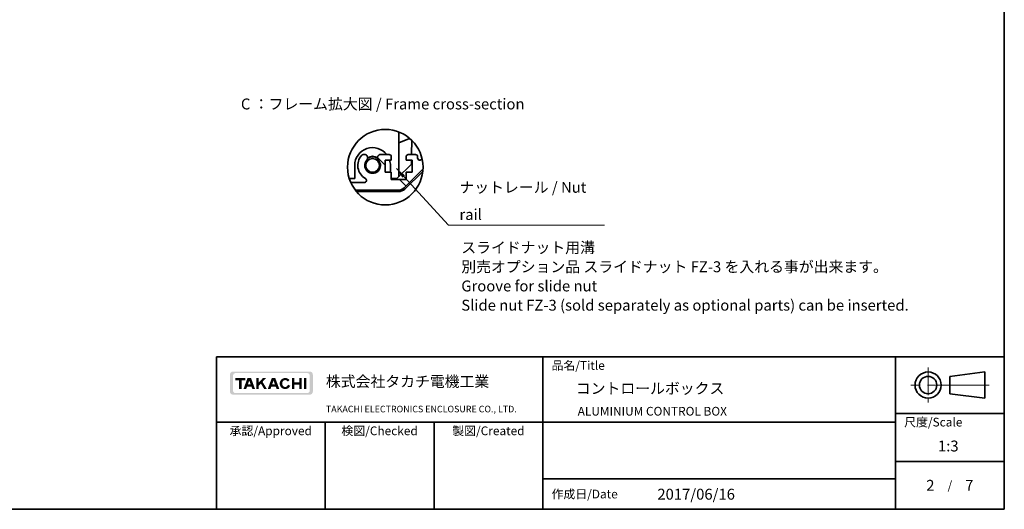
# Model space of a CAD drawing. Units: millimetres. Extents: x 43 to 5773, y 3 to 867.
# Drawn here: x 1721 to 2400, y 24 to 361 of the extents above; entities that cross this region are included whole.
import ezdxf
from ezdxf.enums import TextEntityAlignment as Align

# ---------------------------------------------------------------- set-up
doc = ezdxf.new("R2010")
doc.units = ezdxf.units.MM
doc.header["$LTSCALE"] = 3
doc.linetypes.add('CHAIN', pattern=[0.35429999999999995, 0.2362, -0.0295, 0.0591, -0.0295])
for name, color, linetype, lineweight in [('Border (ISO)', 7, 'Continuous', 35), ('Detail Boundary (JIS)', 7, 'Continuous', 35), ('Hatch (ISO)', 1, 'Continuous', 18), ('Symbol (ISO)', 7, 'Continuous', 18), ('Title (ISO)', 7, 'Continuous', 35), ('Visible (ISO)', 7, 'Continuous', 35)]:
    doc.layers.add(name, color=color, linetype=linetype, lineweight=lineweight)
doc.styles.add('Note Text (TK)', font='txt')
doc.styles.add('文字スタイル67', font='arial.ttf')
doc.dimstyles.new('Default - Method 1b (TK)$7', dxfattribs={"dimscale": 3, "dimtxt": 2.5, "dimasz": 2.5, "dimexe": 1, "dimexo": 1.499999999999999, "dimgap": 1, "dimtad": 1, "dimtoh": 1, "dimrnd": 1e-08, "dimdsep": 46, "dimtxsty": 'Note Text (TK)', "dimcen": 0.09, "dimdle": 5, "dimclrd": 100, "dimclre": 100, "dimclrt": 7, "dimadec": 1, "dimazin": 1, "dimtfac": 1, "dimtmove": 0, "dimatfit": 3, "dimfxl": 1, "dimtolj": 1, "dimlwd": -1, "dimlwe": -1, "dimarcsym": 0})

# ---------------------------------------------------------------- blocks, each defined once
blk = doc.blocks.new('図面枠 tk図枠')
at = {"layer": 'Border (ISO)'}
for p in [(405.4999999999999, 289), (14.50000000000001, 8.000000000000007)]:
    blk.add_line(p, (405.4999999999999, 8.000000000000007), dxfattribs=at)
blk = doc.blocks.new('表題欄 tk表題欄')
at = {"layer": 'Hatch (ISO)'}
h = blk.add_hatch(color=256, dxfattribs=at)
edge = h.paths.add_edge_path(flags=0)
edge.add_arc((95.57537688673352, 236.2990653650367), 0.5958259999999996, 269.9999999999897, 360)
edge.add_line((96.17120288673351, 236.2990653650368), (96.17120288673348, 239.7107813650365))
edge.add_arc((95.5753768867335, 239.7107813650366), 0.5958259999999996, 0, 90.0000000000068)
edge.add_line((95.57537688673342, 240.3066073650366), (79.13710888673356, 240.3066073650366))
edge.add_arc((79.13710888673353, 239.7107813650366), 0.5958259999999996, 89.99999999999744, 180)
edge.add_line((78.54128288673353, 239.7107813650365), (78.54128288673331, 236.2990653650368))
edge.add_arc((79.13710888673332, 236.2990653650365), 0.5958259999999996, 180, 270.0000000000231)
edge.add_line((79.13710888673356, 235.7032393650365), (95.57537688673342, 235.7032393650367))
edge = h.paths.add_edge_path()
edge.add_line((77.83935088673357, 239.9556413650366), (77.83935088673357, 236.0542053650368))
edge.add_arc((78.54128288673346, 236.0542053650367), 0.7019319999998935, 180, 270.0000000000087)
edge.add_line((78.54128288673357, 235.3522733650368), (96.17120288673352, 235.3522733650368))
edge.add_arc((96.17120288673351, 236.0542053650367), 0.7019319999998921, 270, 360)
edge.add_line((96.8731348867334, 236.0542053650368), (96.87313488673352, 239.9556413650366))
edge.add_arc((96.1712028867336, 239.9556413650367), 0.7019319999998921, 0, 90.00000000000873)
edge.add_line((96.17120288673348, 240.6575733650367), (78.54128288673357, 240.6575733650366))
edge.add_arc((78.54128288673357, 239.9556413650366), 0.7019319999999984, 90, 180)
for points in [[(79.07181288673355, 239.1476033650369), (79.07181288673355, 238.6578833650367), (79.92066088673353, 238.6578833650367), (79.92066088673353, 236.6581933650368), (80.50832488673353, 236.6581933650368), (80.50832488673353, 238.6578833650367), (81.35717288673355, 238.6578833650367), (81.35717288673355, 239.1476033650369)], [(85.68407849525303, 236.6581933650368), (84.9434673993943, 237.8918698287545), (84.41792288673358, 237.3246628822781), (84.41792288673358, 236.6581933650368), (83.89555488673355, 236.6581933650368), (83.89555488673355, 239.1476033650369), (84.41792288673358, 239.1476033650369), (84.41792288673358, 238.0993979968839), (85.38913556809511, 239.1476033650369), (86.10696490847272, 239.1476033650369), (85.31925422435492, 238.2974470774499), (86.30334488673353, 236.6581933650368)], [(92.09142939614459, 239.1476033650369), (92.09142939614459, 236.6581933650368), (92.60971639614465, 236.6581933650368), (92.60971639614465, 237.6580383650368), (93.76872039614462, 237.6580383650368), (93.76872039614462, 236.6581933650368), (94.28700739614459, 236.6581933650368), (94.28700739614459, 239.1476033650369), (93.76872039614462, 239.1476033650369), (93.76872039614462, 238.1477583650367), (92.60971639614465, 238.1477583650367), (92.60971639614465, 239.1476033650369)], [(94.84202339614467, 239.1476033650369), (94.84202339614467, 236.6581933650368), (95.36439139614473, 236.6581933650368), (95.36439139614473, 239.1476033650369)]]:
    blk.add_hatch(color=256, dxfattribs=at).paths.add_polyline_path(points)
h = blk.add_hatch(color=256, dxfattribs=at)
h.paths.add_polyline_path([(82.59020695886475, 237.7110913650368), (81.95242681460243, 237.7110913650368), (82.27131688673356, 238.5794973650367)], flags=0)
h.paths.add_polyline_path([(82.77903014574996, 237.1968853650368), (81.76360362771717, 237.1968853650368), (81.56578886050404, 236.6581933650368), (80.94907288673355, 236.6581933650368), (81.86321688673357, 239.1476033650369), (82.67941688673353, 239.1476033650369), (83.59356088673351, 236.6581933650368), (82.97684491296302, 236.6581933650368)])
h = blk.add_hatch(color=256, dxfattribs=at)
h.paths.add_polyline_path([(87.52707281460246, 237.7110913650368), (88.16485295886469, 237.7110913650368), (87.84596288673359, 238.5794973650367)], flags=0)
h.paths.add_polyline_path([(87.14043486050403, 236.6581933650368), (87.3382496277172, 237.1968853650368), (88.35367614574989, 237.1968853650368), (88.551490912963, 236.6581933650368), (89.16820688673343, 236.6581933650368), (88.25406288673352, 239.1476033650369), (87.43786288673356, 239.1476033650369), (86.52371888673358, 236.6581933650368)])
h = blk.add_hatch(color=256, dxfattribs=at)
edge = h.paths.add_edge_path()
edge.add_arc((90.52309888673334, 237.9028983650369), 1.273272000000011, 38.55054079078439, 336.5820184016556)
edge.add_line((91.69149139614446, 237.3968543650369), (91.17255542714857, 237.6216113977801))
edge.add_ellipse((90.52309888673352, 237.9028983650369), major_axis=(0, -0.7998759999999119), ratio=0.8673469387756529, start_angle=128.5505407907963, end_angle=426.582018401653, ccw=False)
edge.add_line((91.09381514418376, 238.3576891122095), (91.51887237036831, 238.6964075050431))
at = {"layer": 'Title (ISO)'}
for p, q in [((74.70882392282105, 244.052739026017), (255.7088239228211, 244.052739026017)), ((74.70882392282105, 209.052739026017), (74.70882392282105, 244.052739026017)), ((149.7088239228211, 244.052739026017), (149.7088239228211, 209.052739026017)), ((230.7088239228211, 244.052739026017), (230.7088239228211, 209.052739026017)), ((255.7088239228211, 244.052739026017), (255.7088239228211, 209.052739026017)), ((243.2088239228211, 239.552739026017), (251.2088239228211, 240.5527390260171)), ((251.2088239228211, 234.552739026017), (251.2088239228211, 240.5527390260171)), ((243.2088239228211, 239.552739026017), (243.2088239228211, 235.552739026017)), ((243.2088239228211, 235.552739026017), (251.2088239228211, 234.552739026017)), ((230.7088239228211, 231.052739026017), (255.7088239228211, 231.052739026017)), ((74.70882392282105, 229.052739026017), (230.7088239228211, 229.052739026017)), ((99.70882392282108, 229.052739026017), (99.70882392282108, 209.052739026017)), ((124.708823922821, 229.052739026017), (124.708823922821, 209.052739026017)), ((230.7088239228211, 220.052739026017), (255.7088239228211, 220.052739026017)), ((149.7088239228211, 216.052739026017), (230.7088239228211, 216.052739026017)), ((255.7088239228211, 209.052739026017), (74.70882392282105, 209.052739026017))]:
    blk.add_line(p, q, dxfattribs=at)
at = {"layer": 'Title (ISO)', "color": 4, "linetype": 'CHAIN', "lineweight": 18, "ltscale": 8.889559745788574}
blk.add_line((238.2088239228211, 241.552739026017), (238.2088239228211, 233.552739026017), dxfattribs=at)
at = {"layer": 'Title (ISO)', "color": 4, "linetype": 'CHAIN', "lineweight": 18, "ltscale": 20.00163269042969}
blk.add_line((252.2088239228211, 237.552739026017), (234.2088239228211, 237.552739026017), dxfattribs=at)
at = {"layer": 'Title (ISO)'}
for radius in [3, 2]:
    blk.add_circle((238.2088239228211, 237.552739026017), radius, dxfattribs=at)
at = {"layer": 'Title (ISO)', "color": 1, "char_height": 2.000000029802322, "line_spacing_factor": 1.5, "style": 'Note Text (TK)'}
for s, insert, attachment_point in [('\\fＭＳ Ｐゴシック|b0|i0;\\H2.0000;品名/Title', (151.708823922821, 242.052739026017), 4), ('\\fＭＳ Ｐゴシック|b0|i0;\\H2.0000;尺度/Scale', (232.7088239228211, 229.052739026017), 4), ('\\fＭＳ Ｐゴシック|b0|i0;\\H2.0000;承認/Approved', (87.20882392282108, 227.052739026017), 5), ('\\fＭＳ Ｐゴシック|b0|i0;\\H2.0000;検図/Checked', (112.208823922821, 227.052739026017), 5), ('\\fＭＳ Ｐゴシック|b0|i0;\\H2.0000;製図/Created', (137.2088239228211, 227.052739026017), 5), ('\\fＭＳ Ｐゴシック|b0|i0;\\H2.0000;作成日/Date', (151.708823922821, 212.552739026017), 4)]:
    blk.add_mtext(s, dxfattribs=dict(at, insert=insert, attachment_point=attachment_point))
at = {"layer": 'Title (ISO)', "color": 7, "line_spacing_factor": 1.5, "style": 'Note Text (TK)'}
for s, insert, char_height, attachment_point in [('株式会社タカチ電機工業', (99.87313488673345, 238.052739026017), 2.5, 4), ('\\fArial|b0|i0;\\H1.4986;TAKACHI ELECTRONICS ENCLOSURE CO., LTD.', (99.87313488673342, 232.052739026017), 1.49859994649887, 4), ('\\fＭＳ Ｐゴシック|b0|i0;\\H2.0000;/', (243.2088239228211, 214.552739026017), 2.000000029802322, 5)]:
    blk.add_mtext(s, dxfattribs=dict(at, insert=insert, char_height=char_height, attachment_point=attachment_point))
at = {"layer": 'Title (ISO)', "color": 7}
for tag, p, height, style in [('<品名>_001', (157.2826875528348, 235.5328526211061), 2.5, 'Note Text (TK)'), ('<Title>_001', (157.7088239228211, 230.5513747487906), 2.000000029802322, '文字スタイル67'), ('<尺度>_001', (240.8224602183016, 222.302739026017), 2.5, 'Note Text (TK)'), ('<ページ_No.>_001', (238.0980284456275, 213.302739026017), 2.5, 'Note Text (TK)'), ('<総ページ数>_001', (246.7855284409709, 213.302739026017), 2.5, 'Note Text (TK)'), ('作成日_001', (175.632119106648, 211.2601253517655), 2.5, 'Note Text (TK)')]:
    blk.add_attdef(tag, p, '', height=height, dxfattribs=dict(at, style=style))
at = {"layer": 'Title (ISO)', "color": 7, "style": 'Note Text (TK)'}
blk.add_attdef('<承認>', text='', height=2.5, dxfattribs=at).set_placement((87.20882392282108, 217.052739026017), align=Align.MIDDLE_CENTER)
blk = doc.blocks.new('2dTransSymbol1')
at = {"layer": 'Detail Boundary (JIS)'}
blk.add_circle((263.3072375388317, 86.49044183863423), 8.667308506784522, dxfattribs=at)

msp = doc.modelspace()

# ---------------------------------------------------------------- hatches: boundary and pattern name
at = {"layer": 'Hatch (ISO)'}
h = msp.add_hatch(dxfattribs=at)
h.set_pattern_fill('ANSI31', color=256, scale=228.6, angle=90.00021045915, style=0)
h.set_pattern_definition([(135.0002104591499, (1183.000000175236, 7.606593186e-07), (-20.20550205304331, -20.20565049149526), [])])
edge = h.paths.add_edge_path()
edge.add_ellipse((1972.921712791731, 259.4713262765619), major_axis=(25.36119827294152, 5.736702269299059), ratio=1, start_angle=344.4073661894814, end_angle=360)
edge.add_line((1998.282911064673, 265.2080285458609), (1997.779322667726, 264.7044401489147))
edge.add_ellipse((1996.718662495947, 265.7651003206947), major_axis=(1.060660171779821, -1.060660171779807), ratio=1, start_angle=224.999999999999, end_angle=359.99999999999824, ccw=False)
edge.add_line((1995.218662495947, 265.7651003206947), (1995.218662495947, 266.6570267403203))
edge.add_ellipse((1993.718662495947, 266.6570267403203), major_axis=(1.499999999999994, -3.9e-15), ratio=1, start_angle=1.475e-13, end_angle=90.00000000000026)
edge.add_line((1993.718662495947, 268.1570267403203), (1988.768662495947, 268.1570267403202))
edge.add_ellipse((1988.768662495947, 266.6570267403203), major_axis=(-2.8e-15, 1.499999999999991), ratio=1, start_angle=0, end_angle=90.0000000000004)
edge.add_line((1987.268662495947, 266.6570267403203), (1987.268662495947, 264.4070267403202))
edge.add_line((1987.268662495947, 264.4070267403202), (1991.468662495947, 264.4070267403202))
edge.add_line((1991.468662495947, 264.4070267403202), (1991.468662495947, 256.0070267403202))
edge.add_line((1991.468662495947, 256.0070267403202), (1987.268662495947, 256.0070267403203))
edge.add_line((1987.268662495947, 256.0070267403203), (1987.268662495947, 250.9070267403203))
edge.add_line((1987.268662495947, 250.9070267403203), (1977.068662495947, 250.9070267403203))
edge.add_line((1977.068662495947, 250.9070267403203), (1977.068662495947, 256.0070267403202))
edge.add_line((1977.068662495947, 256.0070267403202), (1972.868662495947, 256.0070267403201))
edge.add_line((1972.868662495947, 256.0070267403201), (1972.868662495947, 264.4070267403201))
edge.add_line((1972.868662495947, 264.4070267403201), (1977.068662495947, 264.4070267403201))
edge.add_line((1977.068662495947, 264.4070267403201), (1977.068662495947, 266.6570267403201))
edge.add_ellipse((1975.568662495947, 266.6570267403201), major_axis=(1.499999999999994, -7.2e-15), ratio=1, start_angle=2.747e-13, end_angle=90.0000000000004)
edge.add_line((1975.568662495947, 268.1570267403201), (1969.186705722836, 268.1570267403201))
edge.add_ellipse((1969.957918528085, 265.8843123260087), major_axis=(-0.7712128052496813, 2.272714414311413), ratio=1, start_angle=0, end_angle=113.3358856282157)
edge.add_ellipse((1964.168662495947, 260.6570267403201), major_axis=(4.007946483788215, 3.618890020861318), ratio=1, start_angle=95.84042627878449, end_angle=359.9999999999998, ccw=False)
edge.add_ellipse((1958.379406463808, 265.8843123260087), major_axis=(1.781309548350332, -1.608395564827249), ratio=1, start_angle=5.089e-13, end_angle=113.3358856282151)
edge.add_line((1959.150619269058, 268.1570267403201), (1957.608081420556, 268.1573574984767))
edge.add_ellipse((1958.379406463808, 265.8843123260086), major_axis=(-0.7713250432520868, 2.273045172468017), ratio=1, start_angle=0, end_angle=29.17631190699833)
edge.add_ellipse((1964.168662495947, 260.6570267403201), major_axis=(-7.570824822327016, 6.835915227419008), ratio=1, start_angle=1.543e-13, end_angle=102.7592574982543)
edge.add_ellipse((1958.439443948576, 250.4562452876911), major_axis=(0.7341596572622019, 1.307159458684916), ratio=1, start_angle=209.320529362353, end_angle=359.999999999999, ccw=False)
edge.add_line((1958.439443948576, 248.9570267403201), (1949.140425273428, 248.9570267403201))
edge.add_ellipse((1972.921712791732, 259.4713262765622), major_axis=(-20.5629570110139, -15.91429953624207), ratio=1, start_angle=346.1140347269155, end_angle=360)
edge.add_line((1952.358755780718, 243.5570267403201), (1981.783381121708, 243.5570267403201))
edge.add_ellipse((1981.783381121708, 249.5570267403202), major_axis=(1.12e-14, -5.999999999999975), ratio=1, start_angle=8.39e-14, end_angle=45.00000000000004)
edge.add_line((1986.026021808827, 245.3143860532009), (1998.891548806755, 258.1799130511281))

# ---------------------------------------------------------------- linework, layer by layer
at = {"layer": 'Visible (ISO)'}
for p, q in [((1982.168662495946, 283.7734671685448), (1982.168662495946, 252.9211652497107)), ((1982.168662495946, 276.1816225650741), (1989.703001579028, 279.333060274464)), ((1991.178194342539, 277.9862125076758), (1991.006625266779, 268.1570267403217)), ((1959.150619269058, 268.1570267403195), (1957.608081420556, 268.157357498476)), ((1975.568662495946, 268.1570267403195), (1969.186705722836, 268.1570267403195)), ((1977.068662495947, 264.4070267403195), (1977.068662495947, 266.6570267403194)), ((1987.268662495947, 266.6570267403195), (1987.268662495947, 264.4070267403196)), ((1993.718662495946, 268.1570267403194), (1988.768662495946, 268.1570267403194)), ((1995.218662495947, 265.7651003206939), (1995.218662495947, 266.6570267403195)), ((1998.282911064672, 265.2080285458603), (1997.779322667726, 264.704440148914)), ((1951.868662495947, 251.65702674032), (1951.868662495946, 260.65702674032)), ((1972.868662495946, 256.0070267403195), (1972.868662495946, 264.4070267403195)), ((1972.868662495946, 264.4070267403195), (1977.068662495947, 264.4070267403195)), ((1976.468662495946, 260.6570267403202), (1976.468662495946, 256.0070267403216)), ((1990.890284689097, 261.491879508849), (1980.88226580305, 251.6570267403204)), ((1986.026021808827, 245.3143860532001), (1998.891548806755, 258.1799130511275)), ((1987.268662495947, 264.4070267403196), (1991.468662495946, 264.4070267403196)), ((1990.941168773298, 264.4070267403218), (1990.890284689097, 261.491879508849)), ((1991.468662495946, 264.4070267403194), (1991.468662495946, 256.0070267403195)), ((1951.868662495947, 251.65702674032), (1948.121776228832, 251.65702674032)), ((1977.068662495947, 256.0070267403195), (1972.868662495946, 256.0070267403195)), ((1977.068662495947, 250.9070267403195), (1977.068662495947, 256.0070267403195)), ((1980.88226580305, 251.6570267403203), (1977.068662495948, 251.6570267403202)), ((1998.766067707015, 256.6131013415827), (1986.315053793132, 244.3775240453951)), ((1991.468662495946, 256.0070267403195), (1987.268662495947, 256.0070267403195)), ((1987.268662495947, 256.0070267403195), (1987.268662495947, 250.9070267403195)), ((1958.439443948575, 248.9570267403195), (1949.140425273428, 248.9570267403195)), ((1987.268662495947, 250.9070267403195), (1977.068662495947, 250.9070267403195)), ((1952.358755780718, 243.5570267403194), (1981.783381121708, 243.5570267403194)), ((1953.087916839582, 242.65702674032), (1982.109598207333, 242.6570267403203))]:
    msp.add_line(p, q, dxfattribs=at)
msp.add_circle((1964.168662495946, 260.6570267403201), 4.711755000000012, dxfattribs=at)
for centre, radius, start, end in [((1964.168662495946, 260.6570267403201), 12.30000000000006, 37.57186931970266, 180), ((1964.168662495946, 260.6570267403195), 10.20034928258939, 137.9202131393923, 240.6794706376498), ((1958.379406463808, 265.8843123260079), 2.400349282589515, 108.7439012323886, 137.9202131393919), ((1958.379406463808, 265.884312326008), 2.400000000000005, 317.9202131393922, 71.25609876761136), ((1964.168662495946, 260.6570267403201), 6.000000000000007, 55.40515451662729, 124.5948454833718), ((1964.168662495946, 260.6570267403201), 6.300000000000041, 57.43867244141979, 122.5613275585635), ((1969.957918528085, 265.884312326008), 2.399999999999992, 108.7439012323887, 222.0797868606078), ((1975.568662495946, 266.6570267403195), 1.499999999999996, 0, 90), ((1988.768662495946, 266.6570267403195), 1.499999999999992, 90, 180), ((1993.718662495946, 266.6570267403195), 1.499999999999996, 0, 90), ((1996.718662495947, 265.7651003206939), 1.49999999999999, 180, 315.0000000000054), ((1964.168662495946, 260.6570267403195), 5.399999999999997, 137.9202131393926, 42.07978686060779), ((1964.168662495946, 260.6570267403201), 12.30000000000012, 0, 17.7508271819472), ((1958.439443948575, 250.4562452876903), 1.49921854737086, 270, 60.67947063765011), ((1981.783381121708, 249.5570267403195), 5.99999999999998, 270, 314.9999999999957), ((1982.109598207333, 248.6570267403204), 6.000000000000135, 270, 314.4999999999963)]:
    msp.add_arc(centre, radius, start, end, dxfattribs=at)

# ---------------------------------------------------------------- block references
at = {"xscale": 3, "yscale": 3, "zscale": 3}
for name in ['図面枠 tk図枠', '2dTransSymbol1']:
    msp.add_blockref(name, (1183.000000175236, 7.606593186e-07), dxfattribs=at)
ref = msp.add_blockref('表題欄 tk表題欄', (1632.373528406773, -603.1582163173917), dxfattribs=dict(xscale=3, yscale=3, zscale=3))
ref.add_attrib('<品名>_001', 'コントロールボックス', (2104.221591065277, 103.4403415459267), dxfattribs={"layer": 'Title (ISO)', "color": 7, "height": 7.5, "style": 'Note Text (TK)'})
ref.add_attrib('<尺度>_001', '1:3', (2353.788299921159, 63.80116037866762), dxfattribs={"layer": 'Title (ISO)', "color": 7, "height": 7.5, "style": 'Note Text (TK)'})
ref.add_attrib('作成日_001', '2017/06/16', (2160.410280120864, 30.62215973790479), dxfattribs={"layer": 'Title (ISO)', "color": 7, "height": 7.5, "style": 'Note Text (TK)'})
ref.add_attrib('<Title>_001', 'ALUMINIUM CONTROL BOX', (2105.500000175236, 88.49590792898), dxfattribs={"layer": 'Title (ISO)', "color": 7, "height": 6.000000089406967, "style": '文字スタイル67'})
ref.add_attrib('<ページ_No.>_001', '2', (2345.70924293161, 36.73465287525691), dxfattribs={"layer": 'Title (ISO)', "color": 7, "height": 7.5, "style": 'Note Text (TK)'})
ref.add_attrib('<総ページ数>_001', '7', (2372.533614287791, 36.75000076065936), dxfattribs={"layer": 'Title (ISO)', "color": 7, "height": 7.5, "style": 'Note Text (TK)'})

# ---------------------------------------------------------------- texts
at = {"layer": 'Symbol (ISO)', "color": 7, "insert": (1873.46728311116, 296.8902375071492), "char_height": 7.5, "attachment_point": 7, "style": 'Note Text (TK)'}
msp.add_mtext('C ：フレーム拡大図 / Frame cross-section', dxfattribs=at)
at = {"layer": 'Symbol (ISO)', "color": 7, "char_height": 7.5, "style": 'Note Text (TK)'}
for s, insert, width, attachment_point, line_spacing_factor in [('{ナットレール / Nut rail}', (2024.022172346048, 220.7941728511219), 104.2982482910156, 7, 1.5), ('{スライドナット用溝\\P別売オプション品 スライドナット FZ-3 を入れる事が出来ます。\\PGroove for slide nut\\PSlide nut FZ-3 (sold separately as optional parts) can be inserted.}', (2025.305510283084, 183.3497859449454), 341.2910124156661, 4, 1.058181762695312)]:
    msp.add_mtext(s, dxfattribs=dict(at, insert=insert, width=width, attachment_point=attachment_point, line_spacing_factor=line_spacing_factor))

# ---------------------------------------------------------------- leaders
at = {"layer": 'Symbol (ISO)', "color": 100, "annotation_type": 0, "has_hookline": 1, "hookline_direction": 0, "text_width": 100.0568181818182}
msp.add_leader([(1980.538389411514, 258.5822959941655), (2016.522172346048, 219.5441728511219), (2024.022172346048, 219.5441728511219)], dimstyle='Default - Method 1b (TK)$7', override={"dimgap": 0, "dimtad": 1}, dxfattribs=at)

doc.saveas('drawing.dxf')
